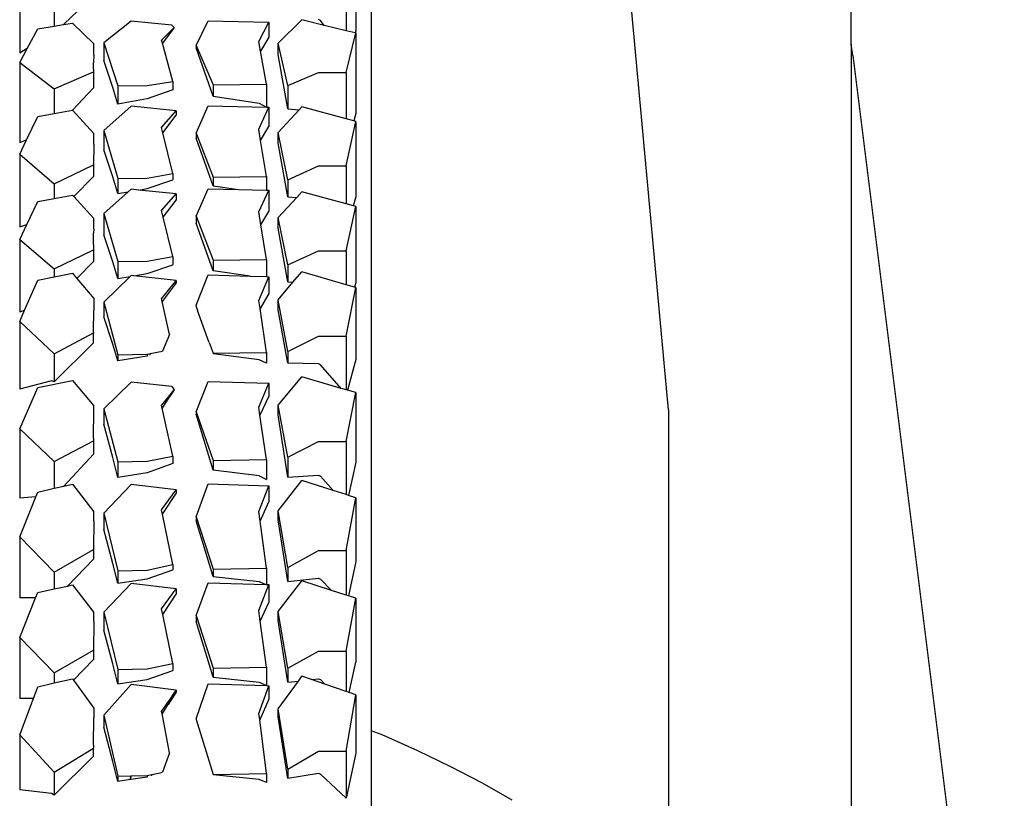
# Model space of a CAD drawing. Units: millimetres. Extents: x 1257 to 8605, y -2528 to 74.
# Drawn here: x 7745 to 7851, y -2007 to -1923 of the extents above; entities that cross this region are included whole.
import ezdxf

# ---------------------------------------------------------------- set-up
doc = ezdxf.new("R2010")
doc.units = ezdxf.units.MM
doc.layers.add('Edges', color=7, linetype='Continuous')

# ---------------------------------------------------------------- blocks, each defined once
blk = doc.blocks.new('sheffield bike stand fr')
at = {"layer": 'Edges'}
for p, q in [((1068.28, 124.71), (1068.28, 3.03)), ((1120, 76.96), (1120, 94.42)), ((1100.32, 37.6), (1095.57, 88.87)), ((1066.62, 87.3), (1066.62, 78.36)), ((1030.42, 84.43), (1030.42, 75.99)), ((1065.6, 83.07), (1065.6, 78.42)), ((1038.38, 82.19), (1035.15, 79.09)), ((1034.14, 81.61), (1034.14, 78.92)), ((1058.27, 77.1), (1060.81, 79.58)), ((1063.21, 79), (1060.81, 79.58)), ((1062.82, 79.52), (1062.6, 79.64)), ((1031.22, 76.5), (1032.37, 78.62)), ((1032.37, 78.62), (1034.14, 78.92)), ((1034.14, 78.92), (1035.15, 79.09)), ((1035.15, 79.09), (1036.11, 79.25)), ((1036.11, 79.25), (1038.39, 77.01)), ((1042.43, 79.44), (1039.5, 77.11)), ((1046.81, 79.04), (1042.43, 79.44)), ((1045.71, 77.4), (1047.05, 78.78)), ((1047.05, 78.78), (1045.8, 77.08)), ((1046.81, 79.04), (1047.05, 78.78)), ((1049.42, 76.84), (1050.72, 79.49)), ((1050.72, 79.49), (1057.27, 79.34)), ((1056.18, 77.25), (1057.27, 79.34)), ((1057.27, 79.34), (1057.27, 77.72)), ((1063.21, 79), (1062.82, 79.52)), ((1065.6, 78.42), (1063.21, 79)), ((1057.27, 77.72), (1056.36, 76.24)), ((1066.55, 78.19), (1065.6, 78.42)), ((1065.6, 73.91), (1066.62, 78.18)), ((1066.62, 78.36), (1066.55, 78.19)), ((1066.62, 78.18), (1066.55, 78.19)), ((1066.62, 78.18), (1066.62, 69.51)), ((1031.22, 76.5), (1030.42, 75.99)), ((1030.42, 75), (1031.22, 76.5)), ((1038.39, 75.78), (1038.39, 77.01)), ((1039.5, 77.11), (1039.5, 75.2)), ((1039.5, 77.11), (1040.99, 72.48)), ((1045.8, 77.08), (1045.71, 77.4)), ((1046.92, 72.96), (1045.8, 77.08)), ((1049.42, 76.84), (1051.25, 72.6)), ((1049.42, 76.84), (1049.42, 76.58)), ((1051.25, 71.39), (1049.42, 76.58)), ((1056.36, 76.24), (1056.18, 77.25)), ((1058.27, 75.88), (1058.27, 77.1)), ((1059.3, 72.54), (1058.27, 77.1)), ((1120.16, 75.75), (1120, 76.96)), ((1120, 76.96), (1120, -44.15)), ((1038.39, 75.78), (1038.38, 75.02)), ((1057.01, 72.68), (1056.36, 76.24)), ((1059.3, 70.03), (1058.27, 75.88)), ((1120.16, 75.75), (1136.48, -54.8)), ((1030.42, 75), (1034.14, 72.15)), ((1030.42, 75), (1030.42, 66.36)), ((1038.38, 74.44), (1038.38, 75.02)), ((1038.38, 74.27), (1038.38, 74.44)), ((1038.38, 74.27), (1038.38, 73.98)), ((1040.46, 72.3), (1039.5, 75.2)), ((1034.14, 72.15), (1038.38, 73.98)), ((1038.38, 73.98), (1038.38, 73.66)), ((1038.38, 73.66), (1038.38, 72.29)), ((1059.3, 72.54), (1062.6, 73.91)), ((1062.6, 73.91), (1065.6, 73.91)), ((1065.6, 73.91), (1065.6, 68.93)), ((1034.14, 72.15), (1034.14, 69.5)), ((1038.38, 72.29), (1036.11, 69.86)), ((1040.99, 70.5), (1040.46, 72.3)), ((1040.99, 72.48), (1044.16, 72.52)), ((1040.99, 72.48), (1040.99, 70.5)), ((1044.16, 72.52), (1046.92, 72.96)), ((1046.92, 72.96), (1046.92, 72.06)), ((1051.25, 72.6), (1057.01, 72.68)), ((1051.25, 72.6), (1051.25, 71.39)), ((1057.01, 72.68), (1057.01, 70.19)), ((1059.3, 72.54), (1059.3, 70.03)), ((1044.16, 71.09), (1040.99, 70.5)), ((1046.92, 72.06), (1044.16, 71.09)), ((1051.25, 71.39), (1056.22, 70.63)), ((1042.43, 70.29), (1039.5, 67.69)), ((1047.27, 69.8), (1042.43, 70.29)), ((1049.42, 67.38), (1050.72, 70.35)), ((1050.72, 70.35), (1057.01, 70.19)), ((1056.18, 67.84), (1057.27, 70.18)), ((1056.22, 70.63), (1057.01, 70.19)), ((1057.01, 70.19), (1057.27, 70.18)), ((1057.27, 70.18), (1057.27, 68.11)), ((1059.3, 70.03), (1060.53, 69.92)), ((1060.53, 69.92), (1060.81, 70.22)), ((1065.6, 68.93), (1060.81, 70.22)), ((1031.17, 66.68), (1032.37, 69.17)), ((1032.37, 69.17), (1034.14, 69.5)), ((1034.14, 69.5), (1036.11, 69.86)), ((1036.11, 69.86), (1038.39, 67.37)), ((1045.71, 68), (1047.27, 69.8)), ((1045.85, 67.44), (1047.27, 69.34)), ((1047.27, 69.8), (1047.27, 69.34)), ((1058.27, 67.46), (1060.53, 69.92)), ((1066.62, 69.51), (1066.4, 68.72)), ((1045.85, 67.44), (1045.71, 68)), ((1056.37, 66.62), (1057.27, 68.11)), ((1066.4, 68.72), (1065.6, 68.93)), ((1065.6, 63.88), (1066.62, 68.66)), ((1066.62, 68.66), (1066.4, 68.72)), ((1066.62, 68.66), (1066.62, 60.46)), ((1038.39, 66.22), (1038.39, 67.37)), ((1039.5, 67.69), (1039.5, 65.6)), ((1039.5, 67.69), (1040.99, 62.5)), ((1046.92, 63.05), (1045.85, 67.44)), ((1049.42, 67.38), (1049.42, 66.86)), ((1049.42, 67.38), (1051.25, 62.64)), ((1051.25, 61.71), (1049.42, 66.86)), ((1056.37, 66.62), (1056.18, 67.84)), ((1058.27, 66.31), (1058.27, 67.46)), ((1059.3, 62.36), (1058.27, 67.46)), ((1031.17, 66.68), (1030.42, 66.36)), ((1030.42, 65.12), (1031.17, 66.68)), ((1038.39, 66.22), (1038.38, 63.98)), ((1057.01, 62.73), (1056.37, 66.62)), ((1059.3, 60.53), (1058.27, 66.31)), ((1030.42, 65.12), (1030.42, 57.29)), ((1030.42, 65.12), (1034.14, 61.93)), ((1040.46, 62.68), (1039.5, 65.6)), ((1034.14, 61.93), (1038.38, 63.98)), ((1038.38, 63.98), (1038.38, 62.74)), ((1059.3, 62.36), (1062.6, 63.88)), ((1062.6, 63.88), (1065.6, 63.88)), ((1065.6, 63.88), (1065.6, 59.78)), ((1036.25, 60.56), (1038.38, 62.74)), ((1040.99, 60.88), (1040.46, 62.68)), ((1044.16, 62.56), (1046.92, 63.05)), ((1046.92, 63.05), (1046.92, 62.37)), ((1051.25, 62.64), (1057.01, 62.73)), ((1051.25, 62.64), (1051.25, 61.71)), ((1057.01, 62.73), (1057.01, 61.25)), ((1034.14, 61.93), (1034.14, 60.34)), ((1040.99, 62.5), (1044.16, 62.56)), ((1040.99, 62.5), (1040.99, 60.88)), ((1044.16, 61.43), (1046.92, 62.37)), ((1051.25, 61.71), (1053.98, 61.33)), ((1059.3, 62.36), (1059.3, 60.53)), ((1034.14, 60.34), (1036.11, 60.71)), ((1036.11, 60.71), (1036.25, 60.56)), ((1036.25, 60.56), (1038.39, 58.21)), ((1042.12, 61.08), (1039.5, 58.75)), ((1040.99, 60.88), (1042.12, 61.08)), ((1042.43, 61.35), (1042.12, 61.08)), ((1043.24, 61.27), (1042.43, 61.35)), ((1043.24, 61.27), (1044.16, 61.43)), ((1047.27, 60.86), (1043.24, 61.27)), ((1045.71, 59.07), (1047.27, 60.86)), ((1047.27, 60.86), (1047.27, 60.19)), ((1049.42, 58.44), (1050.72, 61.41)), ((1050.72, 61.41), (1053.98, 61.33)), ((1053.98, 61.33), (1057.01, 61.25)), ((1056.18, 58.91), (1057.27, 61.25)), ((1057.01, 61.25), (1057.27, 61.25)), ((1057.27, 61.25), (1057.27, 58.95)), ((1058.27, 58.3), (1060.27, 60.48)), ((1059.3, 60.53), (1060.27, 60.48)), ((1060.27, 60.48), (1060.81, 61.07)), ((1065.6, 59.78), (1060.81, 61.07)), ((1066.37, 59.57), (1066.62, 60.46)), ((1031.19, 57.56), (1032.37, 60.02)), ((1032.37, 60.02), (1034.14, 60.34)), ((1045.89, 58.34), (1047.27, 60.19)), ((1066.37, 59.57), (1065.6, 59.78)), ((1065.6, 54.73), (1066.62, 59.5)), ((1066.62, 59.5), (1066.37, 59.57)), ((1066.62, 59.5), (1066.62, 51.31)), ((1039.5, 58.75), (1039.5, 56.44)), ((1039.5, 58.75), (1040.99, 53.57)), ((1045.89, 58.34), (1045.71, 59.07)), ((1046.92, 54.11), (1045.89, 58.34)), ((1049.42, 58.44), (1049.42, 57.71)), ((1049.42, 58.44), (1051.25, 53.7)), ((1056.4, 57.51), (1056.18, 58.91)), ((1056.4, 57.51), (1057.27, 58.95)), ((1030.42, 57.29), (1031.19, 57.56)), ((1030.42, 55.96), (1031.19, 57.56)), ((1038.39, 57.06), (1038.39, 58.21)), ((1051.25, 52.56), (1049.42, 57.71)), ((1057.01, 53.79), (1056.4, 57.51)), ((1058.27, 57.15), (1058.27, 58.3)), ((1059.3, 53.2), (1058.27, 58.3)), ((1038.39, 57.06), (1038.38, 56.63)), ((1038.38, 56), (1038.38, 56.63)), ((1040.46, 53.52), (1039.5, 56.44)), ((1059.3, 51.38), (1058.27, 57.15)), ((1030.42, 55.96), (1034.14, 52.78)), ((1030.42, 55.96), (1030.42, 48.14)), ((1038.38, 55.41), (1038.38, 56)), ((1038.38, 55.41), (1038.38, 54.82)), ((1034.14, 52.78), (1038.38, 54.82)), ((1038.38, 54.82), (1038.38, 53.59)), ((1044.16, 53.62), (1046.92, 54.11)), ((1046.92, 54.11), (1046.92, 53.22)), ((1059.3, 53.2), (1062.6, 54.73)), ((1062.6, 54.73), (1065.6, 54.73)), ((1065.6, 54.73), (1065.6, 51.06)), ((1038.38, 53.59), (1036.59, 51.75)), ((1040.99, 51.73), (1040.46, 53.52)), ((1040.99, 53.57), (1044.16, 53.62)), ((1040.99, 53.57), (1040.99, 51.73)), ((1044.16, 52.28), (1046.92, 53.22)), ((1051.25, 53.7), (1057.01, 53.79)), ((1051.25, 53.7), (1051.25, 52.56)), ((1057.01, 53.79), (1057.01, 51.95)), ((1059.3, 53.2), (1059.3, 51.38)), ((1034.14, 52.78), (1034.14, 51.92)), ((1034.14, 51.92), (1036.11, 52.32)), ((1036.11, 52.32), (1036.59, 51.75)), ((1042.43, 52.06), (1042.33, 51.96)), ((1042.71, 52.03), (1042.43, 52.06)), ((1042.71, 52.03), (1044.16, 52.28)), ((1047.27, 51.52), (1042.71, 52.03)), ((1049.42, 48.87), (1050.72, 52.12)), ((1050.72, 52.12), (1055.25, 52)), ((1055.25, 52), (1051.25, 52.56)), ((1055.25, 52), (1057.01, 51.95)), ((1059.86, 51.35), (1060.81, 52.47)), ((1065.6, 51.06), (1060.81, 52.47)), ((1030.94, 48.32), (1032.37, 51.56)), ((1032.37, 51.56), (1034.14, 51.92)), ((1036.59, 51.75), (1038.39, 49.58)), ((1042.33, 51.96), (1039.5, 49.21)), ((1040.99, 51.73), (1042.33, 51.96)), ((1045.71, 49.56), (1047.06, 51.25)), ((1047.27, 51.26), (1045.78, 49.27)), ((1047.06, 51.25), (1047.27, 51.52)), ((1047.06, 51.25), (1047.27, 51.26)), ((1047.27, 51.52), (1047.27, 51.26)), ((1056.18, 49.38), (1057.27, 51.94)), ((1057.01, 51.95), (1057.27, 51.94)), ((1057.27, 51.94), (1057.27, 50.14)), ((1058.27, 49.45), (1059.86, 51.35)), ((1059.3, 51.38), (1059.86, 51.35)), ((1066.48, 50.8), (1065.6, 51.06)), ((1066.62, 51.31), (1066.48, 50.8)), ((1057.27, 50.14), (1056.31, 48.5)), ((1065.6, 45.53), (1066.62, 50.76)), ((1066.62, 50.76), (1066.48, 50.8)), ((1066.62, 50.76), (1066.62, 43.03)), ((1038.39, 49.58), (1038.39, 48.29)), ((1039.5, 49.21), (1039.5, 47.62)), ((1039.5, 49.21), (1040.99, 43.54)), ((1045.78, 49.27), (1045.71, 49.56)), ((1046.57, 45.7), (1045.78, 49.27)), ((1049.42, 48.87), (1049.44, 48.81)), ((1049.42, 48.78), (1049.44, 48.81)), ((1056.31, 48.5), (1056.18, 49.38)), ((1058.27, 48.38), (1058.27, 49.45)), ((1059.3, 43.87), (1058.27, 49.45)), ((1030.42, 48.14), (1030.94, 48.32)), ((1030.42, 47.12), (1030.94, 48.32)), ((1038.38, 46.03), (1038.39, 48.29)), ((1049.45, 48.69), (1049.42, 48.78)), ((1049.59, 48.37), (1049.45, 48.69)), ((1049.59, 48.37), (1049.59, 48.3)), ((1050.81, 44.93), (1049.59, 48.3)), ((1057.01, 43.78), (1056.31, 48.5)), ((1059.3, 42.63), (1058.27, 48.38)), ((1030.42, 47.12), (1030.42, 39.83)), ((1030.42, 47.12), (1034.14, 43.64)), ((1040.46, 44.66), (1039.5, 47.62)), ((1034.14, 43.64), (1038.38, 45.88)), ((1038.38, 45.98), (1038.38, 46.03)), ((1038.38, 45.98), (1038.38, 45.88)), ((1038.38, 45.45), (1038.38, 45.88)), ((1046.57, 45.7), (1045.81, 43.92)), ((1038.38, 44.81), (1034.14, 40.62)), ((1038.38, 44.81), (1038.38, 45.45)), ((1040.99, 42.86), (1040.46, 44.66)), ((1050.82, 44.86), (1050.81, 44.93)), ((1050.82, 44.86), (1051.25, 43.69)), ((1059.3, 43.87), (1062.6, 45.53)), ((1062.6, 45.53), (1065.6, 45.53)), ((1065.6, 45.53), (1065.6, 39.75)), ((1034.14, 43.64), (1034.14, 40.62)), ((1040.99, 43.54), (1044.16, 43.6)), ((1040.99, 43.54), (1040.99, 42.86)), ((1044.16, 43.6), (1044.47, 43.66)), ((1044.16, 43.6), (1044.16, 43.38)), ((1044.46, 43.47), (1044.47, 43.66)), ((1044.47, 43.66), (1045.81, 43.92)), ((1051.25, 43.69), (1057.01, 43.78)), ((1051.25, 43.69), (1051.25, 43.64)), ((1056.22, 43), (1051.25, 43.64)), ((1057.01, 43.78), (1057.01, 42.62)), ((1059.3, 43.87), (1059.3, 42.63)), ((1044.16, 43.38), (1040.99, 42.86)), ((1057.01, 42.62), (1056.22, 43)), ((1062.6, 42.57), (1059.3, 42.63)), ((1062.82, 42.46), (1062.6, 42.57)), ((1065.06, 39.91), (1062.82, 42.46)), ((1066.62, 43.03), (1065.72, 39.72)), ((1033.86, 40.72), (1030.42, 39.83)), ((1032.37, 40.01), (1036.11, 40.77)), ((1034.14, 40.62), (1033.86, 40.72)), ((1036.11, 40.77), (1038.39, 38.02)), ((1042.43, 40.58), (1039.5, 37.72)), ((1046.81, 40.1), (1042.43, 40.58)), ((1049.42, 37.38), (1050.72, 40.65)), ((1050.72, 40.65), (1057.27, 40.47)), ((1056.18, 37.89), (1057.27, 40.47)), ((1057.27, 40.47), (1057.27, 39.06)), ((1058.27, 38.12), (1060.81, 41.17)), ((1065.06, 39.91), (1060.81, 41.17)), ((1030.42, 35.54), (1032.37, 40.01)), ((1047.05, 39.77), (1046.18, 38.42)), ((1046.21, 38.69), (1047.05, 39.77)), ((1046.81, 40.1), (1047.05, 39.77)), ((1065.6, 39.75), (1065.06, 39.91)), ((1065.72, 39.72), (1065.6, 39.75)), ((1065.6, 34.18), (1066.62, 39.45)), ((1066.62, 39.45), (1065.72, 39.72)), ((1066.62, 39.45), (1066.62, 31.97)), ((1045.71, 38.06), (1046.21, 38.69)), ((1046.18, 38.42), (1045.77, 37.78)), ((1046.18, 38.42), (1046.21, 38.69)), ((1057.27, 39.06), (1056.3, 37.02)), ((1038.39, 36.96), (1038.39, 38.02)), ((1039.5, 37.72), (1039.5, 36.07)), ((1039.5, 37.72), (1040.99, 32.01)), ((1045.77, 37.78), (1045.71, 38.06)), ((1046.92, 32.61), (1045.77, 37.78)), ((1049.42, 37.38), (1051.25, 32.15)), ((1049.42, 37.38), (1049.42, 37.15)), ((1051.25, 31.11), (1049.42, 37.15)), ((1056.3, 37.02), (1056.18, 37.89)), ((1059.3, 32.5), (1058.27, 38.12)), ((1058.27, 37.06), (1058.27, 38.12)), ((1100.32, 37.6), (1100.32, -17.67)), ((1038.38, 35.19), (1038.39, 36.96)), ((1040.46, 32.46), (1039.5, 36.07)), ((1057.01, 32.25), (1056.3, 37.02)), ((1059.3, 30.34), (1058.27, 37.06)), ((1030.42, 35.54), (1030.42, 28.08)), ((1030.42, 35.54), (1034.14, 32.03)), ((1038.38, 35.03), (1038.38, 35.19)), ((1038.38, 34.53), (1038.38, 35.03)), ((1034.14, 32.03), (1038.38, 34.28)), ((1038.38, 34.53), (1038.38, 34.28)), ((1038.38, 34.28), (1038.38, 32.83)), ((1059.3, 32.5), (1062.6, 34.18)), ((1062.6, 34.18), (1065.6, 34.18)), ((1065.6, 34.18), (1065.6, 28.47)), ((1034.14, 32.03), (1034.14, 29.15)), ((1038.38, 32.83), (1035.19, 29.38)), ((1040.99, 30.3), (1040.46, 32.46)), ((1040.99, 32.01), (1044.16, 32.06)), ((1040.99, 32.01), (1040.99, 30.3)), ((1044.16, 32.06), (1046.92, 32.61)), ((1046.92, 31.83), (1044.16, 30.83)), ((1046.92, 32.61), (1046.92, 31.83)), ((1051.25, 32.15), (1057.01, 32.25)), ((1051.25, 32.15), (1051.25, 31.11)), ((1057.01, 32.25), (1057.01, 30.11)), ((1059.3, 32.5), (1059.3, 30.34)), ((1066.62, 31.97), (1065.84, 28.39)), ((1044.16, 30.83), (1040.99, 30.3)), ((1056.22, 30.48), (1051.25, 31.11)), ((1056.22, 30.48), (1057.01, 30.11)), ((1058.27, 26.71), (1060.81, 30)), ((1059.3, 30.34), (1062.6, 30.57)), ((1064.18, 28.92), (1060.81, 30)), ((1062.6, 30.57), (1062.82, 30.47)), ((1064.18, 28.92), (1062.82, 30.47)), ((1032.16, 28.24), (1032.37, 28.75)), ((1032.37, 28.75), (1034.14, 29.15)), ((1034.14, 29.15), (1035.19, 29.38)), ((1035.19, 29.38), (1036.11, 29.58)), ((1036.11, 29.58), (1038.39, 26.6)), ((1042.43, 29.56), (1039.5, 26.46)), ((1047.27, 28.97), (1042.43, 29.56)), ((1045.71, 26.83), (1047.27, 28.97)), ((1047.27, 28.97), (1047.27, 28.59)), ((1049.42, 26.09), (1050.72, 29.63)), ((1050.72, 29.63), (1057.27, 29.43)), ((1056.18, 26.64), (1057.27, 29.43)), ((1057.27, 29.43), (1057.27, 27.69)), ((1065.6, 28.47), (1064.18, 28.92)), ((1032.16, 28.24), (1030.42, 28.08)), ((1030.42, 23.92), (1032.16, 28.24)), ((1045.81, 26.36), (1047.27, 28.59)), ((1056.31, 25.63), (1057.27, 27.69)), ((1065.84, 28.39), (1065.6, 28.47)), ((1065.6, 22.45), (1066.62, 28.14)), ((1066.62, 28.14), (1065.84, 28.39)), ((1066.62, 28.14), (1066.62, 21.26)), ((1038.39, 25.64), (1038.39, 26.6)), ((1045.81, 26.36), (1045.71, 26.83)), ((1056.31, 25.63), (1056.18, 26.64)), ((1058.27, 25.74), (1058.27, 26.71)), ((1059.3, 20.63), (1058.27, 26.71)), ((1038.39, 25.64), (1038.38, 22.57)), ((1039.5, 26.46), (1039.5, 24.7)), ((1039.5, 26.46), (1040.99, 20.28)), ((1046.92, 20.93), (1045.81, 26.36)), ((1049.42, 26.09), (1049.42, 25.65)), ((1049.42, 26.09), (1051.25, 20.44)), ((1051.25, 19.66), (1049.42, 25.65)), ((1057.01, 20.55), (1056.31, 25.63)), ((1059.3, 19.1), (1058.27, 25.74)), ((1040.46, 21.07), (1039.5, 24.7)), ((1030.42, 23.92), (1030.42, 17.36)), ((1030.42, 23.92), (1034.14, 20.13)), ((1034.14, 20.13), (1038.38, 22.57)), ((1038.38, 22.57), (1038.38, 21.53)), ((1059.3, 20.63), (1062.6, 22.45)), ((1062.6, 22.45), (1065.6, 22.45)), ((1065.6, 22.45), (1065.6, 17.63)), ((1035.57, 18.63), (1038.38, 21.53)), ((1066.62, 21.26), (1065.83, 17.56)), ((1040.99, 18.92), (1040.46, 21.07)), ((1040.99, 20.28), (1044.16, 20.34)), ((1040.99, 20.28), (1040.99, 18.92)), ((1044.16, 20.34), (1046.92, 20.93)), ((1044.16, 19.4), (1046.92, 20.36)), ((1046.92, 20.93), (1046.92, 20.36)), ((1051.25, 20.44), (1057.01, 20.55)), ((1051.25, 20.44), (1051.25, 19.66)), ((1057.01, 20.55), (1057.01, 18.79)), ((1059.3, 20.63), (1059.3, 19.1)), ((1034.14, 20.13), (1034.14, 18.31)), ((1040.99, 18.92), (1044.16, 19.4)), ((1051.25, 19.66), (1056.22, 19.11)), ((1056.22, 19.11), (1056.95, 18.79)), ((1058.27, 15.87), (1060.81, 19.17)), ((1059.3, 19.1), (1062.6, 19.48)), ((1064.02, 18.14), (1060.81, 19.17)), ((1062.6, 19.48), (1062.82, 19.38)), ((1064.02, 18.14), (1062.82, 19.38)), ((1032.37, 17.92), (1034.14, 18.31)), ((1034.14, 18.31), (1035.57, 18.63)), ((1035.57, 18.63), (1036.11, 18.75)), ((1036.11, 18.75), (1038.39, 15.77)), ((1042.43, 18.91), (1039.5, 15.81)), ((1047.27, 18.33), (1042.43, 18.91)), ((1045.71, 16.18), (1047.27, 18.33)), ((1047.27, 18.33), (1047.27, 17.76)), ((1049.42, 15.44), (1050.72, 18.98)), ((1050.72, 18.98), (1056.95, 18.79)), ((1056.18, 15.99), (1057.27, 18.78)), ((1056.95, 18.79), (1057.01, 18.79)), ((1057.01, 18.79), (1057.27, 18.78)), ((1057.27, 18.78), (1057.27, 16.86)), ((1065.6, 17.63), (1064.02, 18.14)), ((1032.13, 17.34), (1030.42, 17.36)), ((1030.42, 13.09), (1032.13, 17.34)), ((1032.13, 17.34), (1032.37, 17.92)), ((1045.84, 15.57), (1047.27, 17.76)), ((1065.83, 17.56), (1065.6, 17.63)), ((1065.6, 11.62), (1066.62, 17.31)), ((1066.62, 17.31), (1065.83, 17.56)), ((1066.62, 17.31), (1066.62, 10.43)), ((1045.84, 15.57), (1045.71, 16.18)), ((1056.33, 14.84), (1056.18, 15.99)), ((1056.33, 14.84), (1057.27, 16.86)), ((1038.39, 14.81), (1038.39, 15.77)), ((1039.5, 15.81), (1040.99, 9.63)), ((1039.5, 15.81), (1039.5, 13.87)), ((1046.92, 10.28), (1045.84, 15.57)), ((1049.42, 15.44), (1051.25, 9.79)), ((1049.42, 15.44), (1049.42, 14.82)), ((1059.3, 9.8), (1058.27, 15.87)), ((1058.27, 14.91), (1058.27, 15.87)), ((1059.3, 8.27), (1058.27, 14.91)), ((1038.39, 14.81), (1038.38, 11.73)), ((1040.46, 10.24), (1039.5, 13.87)), ((1051.25, 8.83), (1049.42, 14.82)), ((1057.01, 9.9), (1056.33, 14.84)), ((1030.42, 13.09), (1030.42, 6.52)), ((1030.42, 13.09), (1034.14, 9.29)), ((1034.14, 9.29), (1038.38, 11.73)), ((1038.38, 11.73), (1038.38, 10.7)), ((1036.23, 8.48), (1038.38, 10.7)), ((1059.3, 9.8), (1062.6, 11.62)), ((1062.6, 11.62), (1065.6, 11.62)), ((1065.6, 11.62), (1065.6, 7.27)), ((1040.99, 8.09), (1040.46, 10.24)), ((1040.99, 9.63), (1044.16, 9.7)), ((1040.99, 9.63), (1040.99, 8.09)), ((1044.16, 9.7), (1046.92, 10.28)), ((1046.92, 10.28), (1046.92, 9.53)), ((1051.25, 9.79), (1057.01, 9.9)), ((1051.25, 9.79), (1051.25, 8.83)), ((1057.01, 9.9), (1057.01, 7.93)), ((1059.3, 9.8), (1059.3, 8.27)), ((1065.92, 7.16), (1066.62, 10.43)), ((1034.14, 9.29), (1034.14, 8.19)), ((1034.14, 8.19), (1036.11, 8.65)), ((1036.11, 8.65), (1036.23, 8.48)), ((1040.99, 8.09), (1044.16, 8.57)), ((1044.16, 8.57), (1046.92, 9.53)), ((1051.25, 8.83), (1056.22, 8.27)), ((1060.44, 8.4), (1060.81, 8.91)), ((1061.84, 8.56), (1060.81, 8.91)), ((1061.84, 8.56), (1062.6, 8.64)), ((1063.29, 8.06), (1061.84, 8.56)), ((1062.6, 8.64), (1062.82, 8.55)), ((1063.29, 8.06), (1062.82, 8.55)), ((1031.89, 6.51), (1032.37, 7.77)), ((1032.37, 7.77), (1034.14, 8.19)), ((1036.23, 8.48), (1038.39, 5.48)), ((1042.43, 8.03), (1039.5, 4.73)), ((1047.27, 7.41), (1042.43, 8.03)), ((1049.42, 4.33), (1050.72, 8.1)), ((1050.72, 8.1), (1057.01, 7.93)), ((1056.18, 4.92), (1057.27, 7.89)), ((1056.22, 8.27), (1057.01, 7.93)), ((1057.01, 7.93), (1057.27, 7.89)), ((1057.27, 7.89), (1057.27, 6.43)), ((1058.27, 5.39), (1060.44, 8.4)), ((1059.3, 8.27), (1060.44, 8.4)), ((1065.6, 7.27), (1063.29, 8.06)), ((1031.89, 6.51), (1030.42, 6.52)), ((1030.42, 2.62), (1031.89, 6.51)), ((1046.44, 6.2), (1046.58, 6.39)), ((1046.58, 6.39), (1047.13, 7.2)), ((1046.67, 6.28), (1046.58, 6.39)), ((1047.27, 7.2), (1046.67, 6.28)), ((1047.13, 7.2), (1047.27, 7.41)), ((1047.13, 7.2), (1047.27, 7.2)), ((1047.27, 7.41), (1047.27, 7.2)), ((1057.27, 6.43), (1056.27, 4.23)), ((1065.92, 7.16), (1065.6, 7.27)), ((1065.6, 0.86), (1066.62, 6.92)), ((1066.62, 6.92), (1065.92, 7.16)), ((1066.62, 6.92), (1066.62, 0.64)), ((1038.39, 5.48), (1038.39, 4.43)), ((1045.71, 5.13), (1046.19, 5.83)), ((1046.25, 5.65), (1045.76, 4.9)), ((1046.19, 5.83), (1046.26, 5.93)), ((1046.25, 5.65), (1046.19, 5.83)), ((1046.33, 5.84), (1046.25, 5.65)), ((1046.26, 5.93), (1046.44, 6.2)), ((1046.26, 5.93), (1046.33, 5.84)), ((1046.41, 5.88), (1046.33, 5.84)), ((1046.33, 5.84), (1046.36, 5.82)), ((1046.67, 6.28), (1046.41, 5.88)), ((1046.41, 5.88), (1046.44, 6.2)), ((1059.3, -1.08), (1058.27, 5.39)), ((1058.27, 4.53), (1058.27, 5.39)), ((1038.38, 1.53), (1038.39, 4.43)), ((1039.5, 4.73), (1040.99, -1.85)), ((1039.5, 4.73), (1039.5, 3.44)), ((1045.76, 4.9), (1045.71, 5.13)), ((1046.57, 0.65), (1045.76, 4.9)), ((1049.42, 4.33), (1049.42, 4.26)), ((1049.42, 4.26), (1051.25, -1.68)), ((1056.27, 4.23), (1056.18, 4.92)), ((1059.3, -2.08), (1058.27, 4.53)), ((1040.46, -0.25), (1039.5, 3.44)), ((1057.01, -1.57), (1056.27, 4.23)), ((1030.42, 2.62), (1030.42, -3.31)), ((1030.42, 2.62), (1034.14, -1.42)), ((1069.45, 2.6), (1068.28, 3.03)), ((1068.28, 3.03), (1068.28, -21.61)), ((1073.3, 0.89), (1069.45, 2.6)), ((1034.14, -1.42), (1038.38, 1.18)), ((1038.38, 1.5), (1038.38, 1.53)), ((1038.38, 1.5), (1038.38, 1.18)), ((1038.38, 1.07), (1038.38, 1.18)), ((1038.38, 0.31), (1038.38, 1.07)), ((1038.38, 0.31), (1034.14, -3.88)), ((1046.57, 0.65), (1045.81, -1.41)), ((1059.3, -1.08), (1062.6, 0.86)), ((1062.6, 0.86), (1065.6, 0.86)), ((1065.6, 0.86), (1065.6, -4.22)), ((1066.62, 0.64), (1065.6, -4.22)), ((1076.88, -0.83), (1073.3, 0.89)), ((1040.99, -2.41), (1040.46, -0.25)), ((1080.27, -2.61), (1076.88, -0.83)), ((1034.14, -1.42), (1034.14, -3.88)), ((1040.99, -1.85), (1042.38, -1.82)), ((1040.99, -1.85), (1040.99, -2.41)), ((1042.34, -2.22), (1042.38, -1.82)), ((1042.38, -1.82), (1042.44, -1.82)), ((1042.4, -2.21), (1042.44, -1.82)), ((1044.16, -1.97), (1042.4, -2.21)), ((1042.44, -1.82), (1044.16, -1.79)), ((1044.16, -1.79), (1044.66, -1.67)), ((1044.16, -1.79), (1044.16, -1.97)), ((1044.65, -1.8), (1044.66, -1.67)), ((1044.66, -1.67), (1045.54, -1.5)), ((1045.54, -1.5), (1045.81, -1.41)), ((1045.54, -1.5), (1045.55, -1.47)), ((1051.25, -1.68), (1057.01, -1.57)), ((1051.25, -1.68), (1051.25, -1.72)), ((1056.22, -2.21), (1051.25, -1.72)), ((1057.01, -1.57), (1057.01, -2.52)), ((1059.3, -1.08), (1059.3, -2.08)), ((1062.6, -1.55), (1059.3, -2.08)), ((1062.82, -1.64), (1062.6, -1.55)), ((1065.6, -4.22), (1062.82, -1.64)), ((1042.34, -2.22), (1040.99, -2.41)), ((1042.4, -2.21), (1042.34, -2.22)), ((1057.01, -2.52), (1056.22, -2.21)), ((1083.48, -4.44), (1080.27, -2.61)), ((1033.86, -3.7), (1030.42, -3.31)), ((1034.14, -3.88), (1033.86, -3.7))]:
    blk.add_line(p, q, dxfattribs=at)

msp = doc.modelspace()

# ---------------------------------------------------------------- block references
msp.add_blockref('sheffield bike stand fr', (6714.1, -2002.93))

doc.saveas('drawing.dxf')
